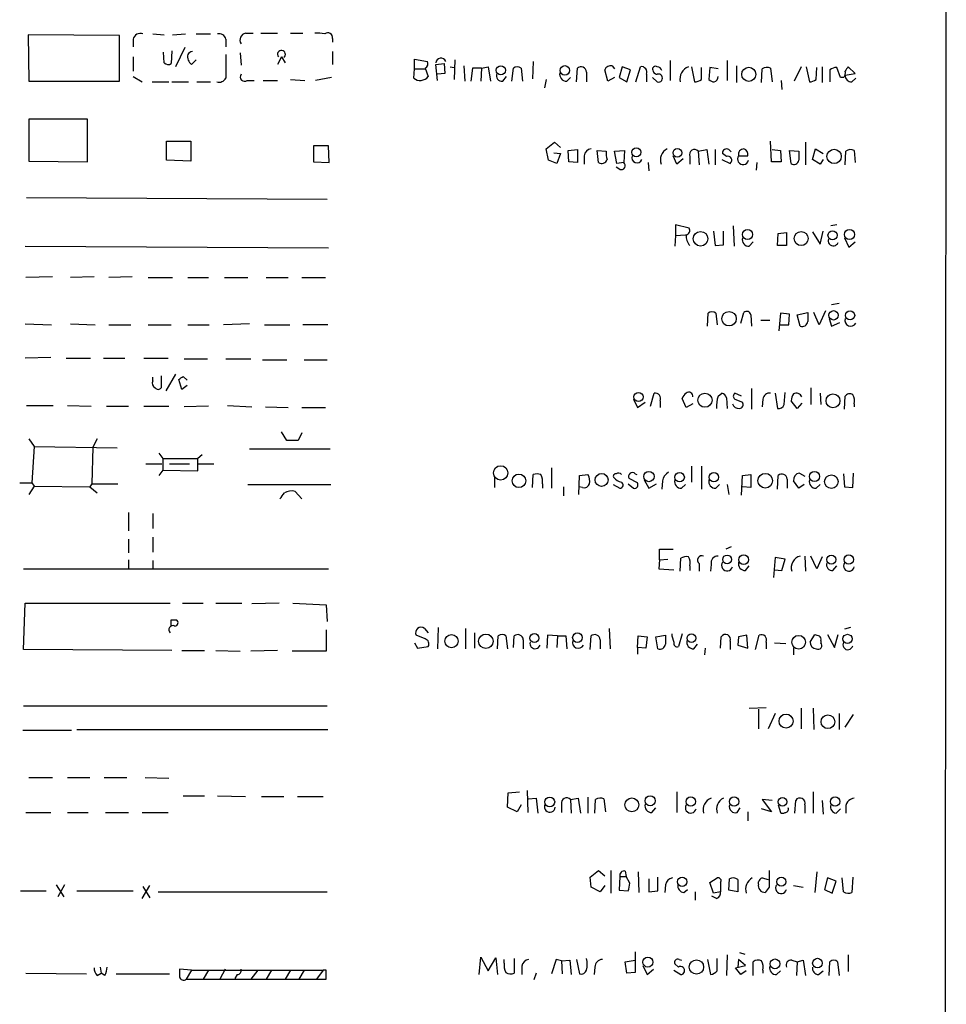
# Model space of a CAD drawing. Extents: x 7 to 1057, y 15 to 895.
# Drawn here: x 954 to 1057, y 662 to 771 of the extents above; entities that cross this region are included whole.
import ezdxf

# ---------------------------------------------------------------- set-up
doc = ezdxf.new("R2010")
doc.units = 0
doc.header["$MEASUREMENT"] = 0
doc.layers.add('MAIN', color=5, linetype='CONTINUOUS')

msp = doc.modelspace()

# ---------------------------------------------------------------- linework, layer by layer
at = {"layer": 'MAIN'}
for p, q in [((1056.7247, 872.0667), (1056.3013, 71.882)), ((964.692, 769.5353), (954.532, 769.62)), ((954.532, 769.62), (954.6167, 764.4553)), ((964.692, 764.4553), (964.692, 769.5353)), ((966.216, 769.112), (966.216, 768.2653)), ((968.4173, 769.7047), (969.6873, 769.62)), ((970.6187, 769.62), (972.058, 769.7047)), ((973.2433, 769.7047), (974.852, 769.7047)), ((976.5453, 769.112), (976.5453, 768.2653)), ((978.7467, 769.7893), (979.5933, 769.7893)), ((980.44, 769.7893), (982.3027, 769.7893)), ((983.742, 769.7893), (985.0967, 769.7893)), ((988.3987, 769.1967), (988.3987, 768.7733)), ((971.9733, 768.1807), (970.9573, 766.064)), ((966.216, 767.1647), (966.216, 765.556)), ((969.6873, 766.4873), (969.6027, 767.6727)), ((970.534, 767.842), (970.4493, 766.4027)), ((973.2433, 766.826), (972.7353, 766.318)), ((978.154, 767.588), (978.2387, 766.2333)), ((982.726, 767.1647), (982.3027, 766.318)), ((982.726, 767.1647), (983.1493, 766.4873)), ((988.3987, 767.7573), (988.3987, 766.318)), ((997.5427, 765.81), (997.5427, 766.9107)), ((997.5427, 766.9107), (998.982, 766.6567)), ((1002.03, 766.826), (1001.9453, 764.6247)), ((997.458, 764.794), (997.5427, 765.81)), ((997.5427, 765.81), (998.728, 765.81)), ((998.728, 765.8947), (999.0667, 764.9633)), ((999.9133, 766.318), (1000.8447, 766.4027)), ((1000.0827, 764.54), (999.9133, 766.318)), ((1000.8447, 766.4027), (1000.9293, 765.302)), ((1001.522, 766.064), (1001.9453, 765.9793)), ((1003.046, 766.1487), (1003.1307, 764.4553)), ((1003.9773, 765.8947), (1003.808, 764.4553)), ((1004.9933, 765.8947), (1003.9773, 765.8947)), ((1004.9933, 765.8947), (1004.9087, 764.4553)), ((1004.9933, 765.8947), (1005.7553, 766.064)), ((1005.7553, 766.064), (1006.0093, 764.4553)), ((1008.38, 764.4553), (1008.5493, 765.8947)), ((1009.396, 765.8947), (1009.5653, 764.4553)), ((1010.7507, 766.6567), (1010.666, 764.7093)), ((1015.5767, 764.3707), (1015.6613, 765.8947)), ((1019.048, 764.4553), (1018.7093, 765.7253)), ((1019.556, 766.1487), (1019.81, 765.81)), ((1020.6567, 766.064), (1020.318, 764.8787)), ((1021.588, 765.7253), (1020.6567, 766.064)), ((1021.1647, 764.3707), (1021.588, 765.7253)), ((1022.1807, 764.3707), (1022.6887, 766.064)), ((1025.9907, 766.7413), (1025.9907, 764.54)), ((1028.3613, 766.064), (1028.7, 764.3707)), ((1029.462, 764.6247), (1029.462, 765.9793)), ((1030.3933, 765.9793), (1030.3087, 764.6247)), ((1031.3247, 765.81), (1030.3933, 765.9793)), ((1032.3407, 766.7413), (1032.3407, 764.54)), ((1033.3567, 766.1487), (1033.3567, 764.286)), ((1036.1507, 764.286), (1036.2353, 765.81)), ((1037.1667, 765.8947), (1037.336, 764.3707)), ((1040.5533, 766.064), (1039.7913, 764.4553)), ((1041.146, 766.064), (1041.4847, 764.3707)), ((1042.2467, 764.6247), (1042.3313, 765.9793)), ((1042.924, 766.064), (1042.924, 764.286)), ((1043.7707, 765.7253), (1043.7707, 764.3707)), ((1044.956, 764.8787), (1044.5327, 765.9793)), ((1046.5647, 765.302), (1045.8027, 766.064)), ((966.216, 764.9633), (967.232, 764.3707)), ((983.742, 764.6247), (985.3507, 764.54)), ((988.314, 764.8787), (986.536, 764.54)), ((1000.9293, 765.302), (1000.0827, 765.2173)), ((1007.364, 764.4553), (1007.7873, 764.9633)), ((1012.19, 764.6247), (1012.0207, 763.6933)), ((1014.476, 764.4553), (1014.8993, 764.8787)), ((1016.6773, 765.4713), (1016.6773, 764.3707)), ((1019.81, 764.8787), (1019.048, 764.4553)), ((1020.318, 764.8787), (1021.1647, 764.3707)), ((1023.366, 765.2173), (1023.366, 764.3707)), ((1024.0433, 764.8787), (1024.5513, 764.3707)), ((1045.2947, 764.8787), (1044.956, 764.8787)), ((1045.464, 765.1327), (1046.5647, 765.302)), ((1046.226, 764.3707), (1046.6493, 764.794)), ((954.6167, 764.4553), (964.692, 764.4553)), ((968.3327, 764.3707), (970.1953, 764.3707)), ((970.534, 764.3707), (972.3967, 764.3707)), ((973.328, 764.3707), (974.852, 764.3707)), ((978.916, 764.54), (979.678, 764.54)), ((980.694, 764.54), (982.3027, 764.54)), ((1038.352, 764.54), (1038.4367, 763.524)), ((961.136, 760.222), (954.6167, 760.222)), ((954.6167, 760.222), (954.6167, 755.5653)), ((961.136, 755.4807), (961.136, 760.222)), ((969.9413, 755.65), (969.9413, 757.7667)), ((969.9413, 757.7667), (972.6507, 757.7667)), ((972.6507, 757.7667), (972.6507, 755.5653)), ((987.9753, 757.2587), (986.282, 757.2587)), ((986.282, 757.2587), (986.282, 755.4807)), ((988.06, 755.396), (987.9753, 757.2587)), ((1012.19, 756.92), (1013.1213, 757.682)), ((1012.444, 755.65), (1012.19, 756.92)), ((1013.1213, 757.682), (1013.7987, 757.0893)), ((1037.2513, 755.4807), (1037.1667, 757.7667)), ((1041.0613, 757.682), (1041.0613, 755.142)), ((1041.8233, 755.7347), (1042.162, 756.92)), ((1042.162, 756.92), (1043.0087, 756.412)), ((1013.0367, 756.4967), (1013.7987, 756.412)), ((1013.7987, 756.412), (1013.3753, 755.3113)), ((1014.6453, 756.7507), (1015.6613, 756.8353)), ((1014.73, 755.4807), (1014.6453, 756.7507)), ((1015.6613, 756.8353), (1015.6613, 755.396)), ((1016.4233, 756.158), (1016.4233, 755.2267)), ((1018.032, 755.396), (1017.8627, 756.7507)), ((1017.8627, 756.7507), (1018.8787, 756.666)), ((1019.81, 756.666), (1020.9107, 756.7507)), ((1020.064, 755.3113), (1019.81, 756.666)), ((1020.9107, 756.7507), (1020.826, 755.396)), ((1026.7527, 755.2267), (1026.3293, 756.158)), ((1027.43, 755.8193), (1026.7527, 755.2267)), ((1028.192, 756.0733), (1028.192, 755.2267)), ((1029.1233, 756.666), (1030.0547, 756.8353)), ((1029.1233, 756.666), (1029.208, 755.142)), ((1030.0547, 756.8353), (1030.3087, 755.2267)), ((1030.986, 756.8353), (1030.986, 755.142)), ((1032.256, 756.0733), (1031.8327, 756.412)), ((1032.51, 756.8353), (1032.764, 756.5813)), ((1033.6107, 756.158), (1034.6267, 756.158)), ((1037.336, 756.8353), (1038.2673, 756.7507)), ((1038.2673, 756.7507), (1038.352, 755.4807)), ((1039.4527, 755.3113), (1039.2833, 756.7507)), ((1039.2833, 756.7507), (1040.2993, 756.666)), ((1045.464, 755.142), (1045.5487, 756.666)), ((1046.48, 756.7507), (1046.5647, 755.396)), ((954.6167, 755.5653), (961.136, 755.4807)), ((972.6507, 755.5653), (969.9413, 755.65)), ((986.282, 755.4807), (988.06, 755.396)), ((1013.3753, 755.3113), (1012.444, 755.65)), ((1015.6613, 755.396), (1014.73, 755.4807)), ((1020.4027, 754.634), (1019.9793, 754.888)), ((1020.826, 755.396), (1020.064, 755.3113)), ((1023.5353, 755.396), (1023.62, 754.4647)), ((1031.748, 755.7347), (1032.6793, 755.3113)), ((1035.6427, 755.396), (1035.558, 754.5493)), ((1038.352, 755.4807), (1037.2513, 755.4807)), ((1042.67, 755.2267), (1041.8233, 755.7347)), ((1043.0087, 755.7347), (1042.67, 755.2267)), ((954.3627, 751.5013), (987.806, 751.332)), ((1028.1073, 748.1147), (1026.5833, 748.4533)), ((1026.5833, 748.4533), (1026.5833, 747.268)), ((1033.018, 748.3687), (1033.1027, 746.0827)), ((1044.5327, 748.4533), (1043.8553, 748.3687)), ((1026.5833, 747.268), (1026.4987, 746.0827)), ((1026.5833, 747.268), (1027.684, 747.3527)), ((1030.8167, 747.776), (1030.986, 746.1673)), ((1031.9173, 746.252), (1031.9173, 747.776)), ((1037.9287, 746.1673), (1038.0133, 747.522)), ((1038.0133, 747.522), (1038.9447, 747.6067)), ((1038.9447, 747.6067), (1038.9447, 746.1673)), ((1041.8233, 747.6913), (1042.67, 746.3367)), ((1042.67, 746.3367), (1043.0087, 747.776)), ((954.1933, 746.0827), (987.9753, 745.9133)), ((1030.986, 746.1673), (1031.9173, 746.252)), ((1034.796, 746.0827), (1035.2193, 746.5907)), ((1038.9447, 746.1673), (1037.9287, 746.1673)), ((1045.3793, 747.014), (1045.8873, 745.998)), ((1045.8873, 745.998), (1046.5647, 746.5907)), ((957.2413, 742.696), (954.278, 742.6113)), ((961.898, 742.696), (959.2733, 742.6113)), ((966.1313, 742.696), (963.5067, 742.6113)), ((967.9093, 742.6113), (970.6187, 742.6113)), ((972.312, 742.6113), (974.598, 742.6113)), ((976.376, 742.6113), (979.0007, 742.6113)), ((981.0327, 742.6113), (983.488, 742.6113)), ((985.012, 742.6113), (987.6367, 742.6113)), ((1044.7867, 739.7327), (1043.94, 739.5633)), ((1030.1393, 737.1927), (1030.224, 738.632)), ((1031.0707, 738.632), (1031.24, 737.362)), ((1033.8647, 737.5313), (1034.2033, 738.7167)), ((1034.9653, 738.4627), (1035.05, 737.1927)), ((1038.2673, 738.632), (1038.098, 736.6847)), ((1039.2833, 738.5473), (1038.2673, 738.632)), ((1039.1987, 737.362), (1039.2833, 738.5473)), ((1040.13, 738.4627), (1041.3153, 738.7167)), ((1040.4687, 737.1927), (1040.13, 738.4627)), ((1042.5853, 737.362), (1041.9927, 738.7167)), ((1043.2627, 738.886), (1042.5853, 737.362)), ((954.1933, 737.4467), (957.1567, 737.362)), ((959.2733, 737.4467), (961.9827, 737.362)), ((963.5067, 737.362), (965.962, 737.362)), ((967.9093, 737.362), (970.4493, 737.362)), ((972.312, 737.362), (974.6827, 737.362)), ((979.17, 737.4467), (976.2913, 737.362)), ((980.8633, 737.362), (983.6573, 737.362)), ((987.8907, 737.362), (985.0967, 737.362)), ((1036.066, 737.87), (1037.082, 737.87)), ((1038.1827, 737.362), (1039.1987, 737.362)), ((1043.686, 738.0393), (1043.94, 737.1927)), ((1043.94, 737.1927), (1044.8713, 737.616)), ((957.072, 733.7213), (954.1933, 733.6367)), ((958.7653, 733.6367), (961.4747, 733.6367)), ((962.914, 733.6367), (965.2847, 733.6367)), ((967.4013, 733.6367), (970.1107, 733.6367)), ((971.8887, 733.552), (974.5133, 733.552)), ((976.5453, 733.552), (979.3393, 733.552)), ((980.6093, 733.4673), (983.3187, 733.4673)), ((985.266, 733.4673), (987.806, 733.4673)), ((970.9573, 731.8587), (969.8567, 729.996)), ((968.4173, 731.0967), (968.4173, 731.52)), ((969.3487, 731.6893), (969.3487, 730.3347)), ((971.6347, 730.1653), (971.296, 731.266)), ((971.804, 731.6047), (972.2273, 731.1813)), ((972.2273, 730.5887), (971.6347, 730.1653)), ((1023.7893, 728.3027), (1024.2127, 729.742)), ((1031.3247, 729.4033), (1031.748, 729.742)), ((1033.9493, 729.4033), (1033.1873, 729.742)), ((1035.05, 730.25), (1035.05, 727.964)), ((1037.6747, 729.742), (1037.9287, 728.0487)), ((1038.6907, 728.472), (1038.7753, 729.8267)), ((1041.654, 730.3347), (1041.654, 728.472)), ((1042.67, 729.742), (1042.7547, 728.472)), ((1021.9267, 729.0647), (1022.35, 728.1333)), ((1022.35, 728.1333), (1023.1967, 728.726)), ((1024.89, 728.8953), (1024.89, 728.1333)), ((1027.7687, 728.1333), (1027.3453, 729.1493)), ((1028.5307, 728.5567), (1027.7687, 728.1333)), ((1032.256, 729.234), (1032.3407, 728.0487)), ((1033.1873, 729.0647), (1034.034, 728.726)), ((1036.32, 729.0647), (1036.2353, 728.218)), ((1040.13, 728.0487), (1039.4527, 728.8953)), ((1040.638, 728.6413), (1040.13, 728.0487)), ((1045.3793, 727.964), (1045.464, 729.4033)), ((1046.48, 728.5567), (1046.48, 728.218)), ((954.3627, 728.3873), (957.326, 728.3873)), ((958.9347, 728.3873), (961.5593, 728.3027)), ((963.2527, 728.3027), (965.708, 728.3027)), ((967.4013, 728.3027), (970.1953, 728.3027)), ((974.598, 728.3027), (971.8887, 728.218)), ((976.7147, 728.3873), (979.424, 728.218)), ((980.948, 728.218), (983.488, 728.1333)), ((985.012, 728.1333), (987.6367, 728.1333)), ((983.3187, 724.4927), (982.726, 725.424)), ((985.012, 725.3393), (984.5887, 724.4927)), ((954.6167, 724.662), (955.2093, 723.8153)), ((962.2367, 724.662), (961.7287, 723.7307)), ((984.5887, 724.4927), (983.3187, 724.4927)), ((955.2093, 723.8153), (954.9553, 719.7513)), ((955.2093, 723.8153), (964.438, 723.646)), ((961.7287, 723.7307), (961.644, 719.6667)), ((969.0947, 723.0533), (969.518, 722.4607)), ((979.17, 723.5613), (988.1447, 723.5613)), ((967.6553, 721.868), (969.4333, 721.868)), ((969.518, 722.4607), (973.4127, 722.4607)), ((969.518, 722.4607), (969.518, 721.1907)), ((970.28, 721.868), (972.4813, 721.868)), ((973.9207, 722.884), (973.4127, 722.4607)), ((973.4127, 721.106), (973.4127, 722.4607)), ((973.4127, 721.868), (975.1907, 721.868)), ((969.518, 721.1907), (969.0947, 720.598)), ((969.518, 721.1907), (973.4127, 721.106)), ((1012.7827, 721.4447), (1012.7827, 719.1587)), ((1022.096, 720.7673), (1022.2653, 720.6827)), ((1028.3613, 721.614), (1028.3613, 719.836)), ((1029.462, 721.614), (1029.462, 719.074)), ((1040.384, 720.852), (1040.9767, 720.5133)), ((1045.2947, 720.7673), (1045.3793, 719.328)), ((1046.3107, 719.2433), (1046.3953, 720.852)), ((953.6007, 719.7513), (954.9553, 719.7513)), ((954.9553, 719.7513), (955.2093, 719.4127)), ((961.644, 719.6667), (961.39, 719.328)), ((961.644, 719.6667), (964.5227, 719.6667)), ((1006.4327, 720.344), (1006.4327, 719.2433)), ((1010.666, 719.2433), (1010.7507, 720.6827)), ((1011.7667, 719.6667), (1011.7667, 719.1587)), ((1015.8307, 718.4813), (1015.9153, 720.598)), ((1015.9153, 720.598), (1016.8467, 720.6827)), ((1021.334, 719.6667), (1021.9267, 719.1587)), ((1022.35, 719.7513), (1021.4187, 720.2593)), ((1023.112, 720.09), (1023.62, 719.1587)), ((1023.62, 719.1587), (1024.4667, 719.6667)), ((1025.144, 720.0053), (1025.0593, 719.074)), ((1033.9493, 718.3967), (1034.034, 720.598)), ((1034.034, 720.598), (1034.9653, 720.6827)), ((1034.9653, 720.6827), (1034.9653, 719.2433)), ((1037.9287, 719.074), (1038.0133, 720.598)), ((1039.0293, 720.1747), (1039.0293, 719.1587)), ((1040.2993, 719.1587), (1039.7067, 720.0053)), ((955.2093, 719.4127), (954.6167, 718.4813)), ((955.2093, 719.4127), (961.39, 719.328)), ((961.39, 719.328), (962.2367, 718.6507)), ((979.0007, 719.582), (988.2293, 719.582)), ((984.25, 718.82), (985.012, 717.9733)), ((1014.1373, 719.328), (1014.1373, 718.312)), ((1016.254, 719.2433), (1015.8307, 719.328)), ((1019.6407, 719.582), (1020.4027, 719.1587)), ((1027.2607, 719.1587), (1027.684, 719.582)), ((1031.0707, 719.1587), (1031.494, 719.582)), ((1032.3407, 719.582), (1032.51, 718.4813)), ((1034.9653, 719.2433), (1034.034, 719.328)), ((1040.892, 719.582), (1040.2993, 719.1587)), ((1042.2467, 719.1587), (1042.67, 719.582)), ((1045.3793, 719.328), (1046.3107, 719.2433)), ((965.708, 716.4493), (965.708, 714.4173)), ((968.4173, 716.3647), (968.4173, 714.6713)), ((965.708, 713.486), (965.708, 711.962)), ((968.4173, 713.74), (968.4173, 712.0467)), ((1024.8053, 711.2), (1024.8053, 712.3853)), ((1024.8053, 712.3853), (1026.3293, 712.3853)), ((1032.764, 712.6393), (1032.1713, 712.3853)), ((965.708, 711.2), (965.708, 710.184)), ((968.4173, 711.1153), (968.4173, 710.184)), ((1024.8053, 711.2), (1024.7207, 710.184)), ((1024.8053, 711.2), (1025.7367, 711.2847)), ((1027.0913, 709.93), (1027.176, 711.3693)), ((1037.6747, 711.454), (1037.5053, 709.2527)), ((1038.7753, 711.2847), (1037.6747, 711.454)), ((1038.4367, 710.0147), (1038.7753, 711.2847)), ((1040.9767, 711.6233), (1041.0613, 709.93)), ((1042.3313, 710.184), (1041.654, 711.6233)), ((1042.924, 711.5387), (1042.3313, 710.184)), ((954.024, 710.184), (987.9753, 710.184)), ((1024.7207, 710.184), (1026.414, 710.0993)), ((1028.192, 710.5227), (1028.192, 710.0147)), ((1029.208, 710.7767), (1029.208, 709.93)), ((1030.5627, 710.692), (1030.478, 709.93)), ((1034.3727, 710.0147), (1034.796, 710.5227)), ((1037.59, 710.0993), (1038.4367, 710.0147)), ((1044.1093, 710.0147), (1044.5327, 710.5227)), ((954.024, 701.2093), (954.1933, 706.374)), ((954.1933, 706.374), (970.3647, 706.374)), ((971.7193, 706.374), (974.0053, 706.374)), ((975.4447, 706.374), (978.3233, 706.374)), ((982.472, 706.374), (979.424, 706.2893)), ((983.996, 706.374), (987.7213, 706.2047)), ((987.7213, 706.2047), (987.806, 704.342)), ((970.4493, 704.5113), (971.042, 704.5113)), ((987.7213, 703.4107), (987.7213, 701.04)), ((998.6433, 703.58), (999.0667, 703.072)), ((1000.1673, 703.6647), (1000.0827, 701.294)), ((1003.2153, 703.58), (1003.2153, 701.294)), ((1019.2173, 703.58), (1019.302, 701.294)), ((1046.0567, 703.6647), (1045.3793, 703.4953)), ((998.728, 702.3947), (997.712, 702.818)), ((1004.2313, 703.072), (1004.2313, 701.3787)), ((1006.7713, 701.294), (1006.856, 702.7333)), ((1007.7027, 702.7333), (1007.872, 701.294)), ((1008.5493, 701.4633), (1008.634, 702.7333)), ((1009.65, 702.31), (1009.65, 701.294)), ((1012.3593, 702.818), (1012.2747, 701.3787)), ((1013.46, 702.7333), (1012.3593, 702.818)), ((1013.46, 702.7333), (1013.3753, 701.4633)), ((1013.46, 702.7333), (1014.3913, 702.7333)), ((1014.3913, 702.7333), (1014.476, 701.294)), ((1017.1007, 701.2093), (1017.1853, 702.7333)), ((1018.2013, 702.31), (1018.2013, 701.294)), ((1022.35, 701.4633), (1022.4347, 702.7333)), ((1022.4347, 702.7333), (1023.4507, 702.6487)), ((1023.4507, 702.6487), (1023.2813, 701.3787)), ((1024.382, 702.6487), (1025.4827, 702.818)), ((1024.636, 701.294), (1024.382, 702.6487)), ((1027.3453, 702.9873), (1026.922, 701.548)), ((1031.5787, 701.3787), (1031.6633, 702.6487)), ((1032.6793, 702.1407), (1032.6793, 701.2093)), ((1033.6107, 702.6487), (1033.526, 701.7173)), ((1034.542, 702.818), (1033.6107, 702.6487)), ((1034.6267, 701.3787), (1034.542, 702.818)), ((1035.4733, 701.2093), (1035.8967, 702.818)), ((1041.5693, 702.056), (1042.0773, 702.9027)), ((1042.7547, 702.2253), (1042.7547, 701.9713)), ((1043.5167, 702.9027), (1044.2787, 701.4633)), ((1044.2787, 701.4633), (1044.702, 702.9027)), ((970.534, 701.1247), (954.024, 701.2093)), ((971.6347, 701.1247), (974.1747, 701.1247)), ((975.4447, 701.1247), (978.154, 701.04)), ((982.3027, 701.1247), (979.3393, 701.04)), ((987.7213, 701.04), (983.9113, 701.04)), ((997.5427, 701.9713), (997.8813, 701.3787)), ((997.8813, 701.3787), (999.0667, 701.548)), ((1022.35, 701.4633), (1022.35, 700.7013)), ((1023.2813, 701.3787), (1022.35, 701.4633)), ((1028.6153, 701.294), (1029.0387, 701.802)), ((1029.8853, 701.3787), (1029.8007, 700.6167)), ((1033.526, 701.7173), (1034.6267, 701.3787)), ((1036.6587, 702.056), (1036.6587, 701.294)), ((1037.59, 701.9713), (1038.86, 701.8867)), ((1039.7067, 701.4633), (1039.7067, 700.6167)), ((954.024, 694.944), (987.806, 694.944)), ((1034.796, 694.69), (1036.6587, 694.7747)), ((1035.812, 694.6053), (1035.812, 692.404)), ((1040.5533, 694.69), (1040.5533, 692.404)), ((1041.908, 694.69), (1041.9927, 692.3193)), ((1037.6747, 694.0973), (1036.9127, 692.404)), ((1044.7867, 694.0973), (1044.7867, 692.3193)), ((1045.464, 692.5733), (1046.3953, 694.0127)), ((959.9507, 692.3193), (987.8907, 692.3193)), ((953.9393, 692.2347), (959.358, 692.2347)), ((954.6167, 686.9853), (957.2413, 686.9853)), ((958.9347, 686.9853), (961.39, 686.9853)), ((962.9987, 686.9853), (965.5387, 686.9853)), ((967.5707, 686.9853), (970.1953, 686.9007)), ((971.804, 684.9533), (974.1747, 684.9533)), ((975.614, 684.9533), (978.7467, 684.8687)), ((980.5247, 684.8687), (982.98, 684.8687)), ((984.504, 684.8687), (987.3827, 684.8687)), ((1007.872, 683.6833), (1007.9567, 685.292)), ((1007.9567, 685.292), (1009.2267, 685.3767)), ((1010.0733, 685.546), (1010.158, 683.0907)), ((1010.2427, 684.6147), (1011.0893, 684.6993)), ((1011.0893, 684.6993), (1011.2587, 683.006)), ((1014.8993, 684.53), (1015.746, 684.6993)), ((1015.746, 684.6993), (1016, 683.006)), ((1016.8467, 684.784), (1016.8467, 683.006)), ((1018.6247, 684.6147), (1018.794, 683.1753)), ((1026.7527, 685.3767), (1026.7527, 683.0907)), ((1041.908, 685.3767), (1041.908, 683.006)), ((1008.9727, 683.1753), (1007.872, 683.6833)), ((1009.396, 683.9373), (1008.9727, 683.1753)), ((1013.8833, 684.022), (1013.8833, 683.0907)), ((1014.8993, 684.53), (1014.984, 683.006)), ((1017.6087, 683.006), (1017.6933, 684.53)), ((1023.9587, 683.0907), (1024.382, 683.5987)), ((1033.4413, 683.0907), (1033.78, 683.5987)), ((1037.2513, 683.1753), (1036.1507, 683.514)), ((1037.336, 684.4453), (1036.2353, 684.53)), ((1036.2353, 684.53), (1037.2513, 683.1753)), ((1038.0133, 683.9373), (1038.2673, 683.0907)), ((1039.876, 683.006), (1039.9607, 684.4453)), ((1040.9767, 683.9373), (1040.9767, 683.006)), ((1042.924, 684.4453), (1043.0087, 682.9213)), ((1044.448, 683.006), (1044.956, 683.514)), ((954.278, 683.0907), (957.072, 683.0907)), ((958.9347, 683.0907), (961.2207, 683.0907)), ((963.168, 683.0907), (965.708, 683.0907)), ((967.232, 683.0907), (970.1107, 683.0907)), ((1034.6267, 683.1753), (1034.6267, 682.1593)), ((1045.5487, 683.4293), (1045.5487, 683.006)), ((1017.1007, 675.894), (1018.032, 676.656)), ((1017.1853, 674.7933), (1017.1007, 675.894)), ((1018.032, 676.656), (1018.7093, 676.0633)), ((1019.3867, 676.656), (1019.3867, 674.116)), ((1020.4027, 675.9787), (1020.318, 674.4547)), ((1020.4027, 675.9787), (1021.08, 675.9787)), ((1020.9953, 676.5713), (1021.08, 675.9787)), ((1021.5033, 675.2167), (1021.08, 675.9787)), ((1022.4347, 676.4867), (1022.5193, 674.2007)), ((1024.636, 674.37), (1024.636, 675.894)), ((1042.3313, 676.4867), (1042.0773, 674.2007)), ((1046.3107, 675.894), (1046.226, 674.2007)), ((957.6647, 675.0473), (958.5113, 673.6927)), ((958.596, 675.0473), (957.834, 673.6927)), ((967.232, 673.5233), (968.0787, 674.9627)), ((967.3167, 674.878), (968.0787, 673.608)), ((1018.2013, 674.2853), (1017.1853, 674.7933)), ((1018.7093, 674.9627), (1018.2013, 674.2853)), ((1023.62, 675.7247), (1023.62, 674.2853)), ((1025.4827, 675.0473), (1025.398, 674.2007)), ((1030.3933, 675.3013), (1031.24, 675.8093)), ((1030.8167, 674.116), (1030.3933, 675.3013)), ((1031.5787, 675.3013), (1031.5787, 674.2853)), ((1032.51, 674.4547), (1032.5947, 675.7247)), ((1033.526, 675.64), (1033.526, 674.2853)), ((1035.812, 675.132), (1035.812, 675.386)), ((1036.2353, 675.8093), (1036.9127, 675.64)), ((1036.9973, 674.7933), (1036.574, 674.2007)), ((1039.7067, 674.9627), (1040.8073, 674.7933)), ((1043.5167, 675.8093), (1043.178, 674.5393)), ((1044.448, 675.4707), (1043.5167, 675.8093)), ((1044.0247, 674.116), (1044.448, 675.4707)), ((1045.2947, 674.2853), (1045.1253, 675.8093)), ((953.6853, 674.37), (956.564, 674.37)), ((959.9507, 674.37), (966.216, 674.37)), ((969.01, 674.2853), (987.806, 674.2853)), ((1020.318, 674.4547), (1021.334, 674.37)), ((1023.62, 674.2853), (1024.636, 674.37)), ((1027.5147, 674.2007), (1027.938, 674.5393)), ((1028.7847, 674.2853), (1028.7847, 673.354)), ((1031.1553, 673.5233), (1030.6473, 673.7773)), ((1031.5787, 674.2853), (1030.8167, 674.116)), ((1033.526, 674.2853), (1032.51, 674.4547)), ((1043.178, 674.5393), (1044.0247, 674.116)), ((1022.096, 667.5967), (1022.096, 665.3107)), ((1032.3407, 667.258), (1032.256, 664.972)), ((1033.6953, 667.512), (1034.288, 667.3427)), ((1045.8027, 667.258), (1045.8027, 665.3953)), ((1004.7393, 665.0567), (1004.9087, 667.004)), ((1004.9087, 667.004), (1005.7553, 665.48)), ((1005.7553, 665.48), (1006.602, 666.9193)), ((1006.602, 666.9193), (1006.7713, 665.0567)), ((1007.5333, 666.3267), (1007.5333, 666.75)), ((1008.634, 666.8347), (1008.634, 665.226)), ((1009.4807, 665.988), (1009.4807, 665.0567)), ((1013.2907, 666.75), (1012.7827, 665.1413)), ((1013.8833, 666.5807), (1013.2907, 666.75)), ((1013.8833, 666.5807), (1014.8147, 666.6653)), ((1013.8833, 666.5807), (1013.968, 665.1413)), ((1014.8147, 666.6653), (1014.984, 665.0567)), ((1015.5767, 666.75), (1015.9153, 665.1413)), ((1020.9953, 666.496), (1022.096, 666.6653)), ((1021.1647, 665.226), (1020.9953, 666.496)), ((1022.9427, 666.0727), (1023.4507, 665.0567)), ((1026.922, 665.9033), (1026.4987, 666.242)), ((1027.0067, 666.75), (1027.2607, 666.6653)), ((1030.1393, 666.75), (1030.478, 665.0567)), ((1031.24, 665.48), (1031.24, 666.8347)), ((1033.272, 665.8187), (1034.3727, 666.0727)), ((1033.6107, 666.75), (1033.526, 665.9033)), ((1034.3727, 666.0727), (1033.6107, 666.75)), ((1035.2193, 664.972), (1035.2193, 666.496)), ((1039.5373, 666.6653), (1040.13, 666.496)), ((1040.13, 666.496), (1040.0453, 664.972)), ((1040.13, 666.496), (1040.8073, 666.6653)), ((1040.8073, 666.6653), (1041.0613, 664.972)), ((1043.686, 664.972), (1043.7707, 666.496)), ((1044.6173, 666.496), (1044.7867, 664.972)), ((954.278, 665.226), (961.0513, 665.1413)), ((962.2367, 664.972), (962.66, 665.226)), ((962.5753, 665.9033), (962.66, 665.226)), ((963.0833, 664.972), (962.66, 665.226)), ((964.3533, 665.1413), (970.28, 665.1413)), ((972.7353, 665.5647), (971.3807, 665.6493)), ((972.7353, 665.5647), (972.1427, 664.5487)), ((972.7353, 665.5647), (987.3827, 665.5647)), ((974.598, 665.5647), (974.0053, 664.5487)), ((976.4607, 665.6493), (975.868, 664.5487)), ((977.8153, 665.0567), (977.5613, 664.6333)), ((980.1013, 665.5647), (979.3393, 664.5487)), ((981.6253, 665.5647), (981.0327, 664.5487)), ((983.742, 665.5647), (983.1493, 664.5487)), ((985.266, 665.5647), (984.6733, 664.5487)), ((987.3827, 665.5647), (986.6207, 664.5487)), ((987.7213, 665.5647), (987.3827, 665.5647)), ((1011.0893, 665.226), (1010.8353, 664.464)), ((1017.6087, 665.9033), (1017.524, 665.0567)), ((1022.096, 665.3107), (1021.1647, 665.226)), ((1023.4507, 665.0567), (1024.128, 665.6493)), ((1026.414, 665.5647), (1027.176, 665.0567)), ((1033.8647, 665.0567), (1033.272, 665.8187)), ((1034.4573, 665.48), (1033.8647, 665.0567)), ((1036.32, 665.5647), (1036.32, 665.226)), ((1037.844, 665.0567), (1038.2673, 665.48)), ((1042.5007, 665.0567), (1043.0087, 665.48)), ((972.1427, 664.5487), (987.7213, 664.5487))]:
    msp.add_line(p, q, dxfattribs=at)
for centre, radius in [((1007.1475, 765.6677), 0.5054), ((1014.2727, 765.645), 0.5338), ((1034.7406, 765.2121), 0.7858), ((1022.2187, 756.536), 0.5073), ((1026.7916, 756.4693), 0.482), ((1044.2386, 756.0776), 0.7948), ((1029.3684, 746.9153), 0.8134), ((1034.6102, 747.3951), 0.5612), ((1040.5671, 746.9402), 0.7784), ((1044.0627, 747.3074), 0.5073), ((1045.9555, 747.3951), 0.5612), ((1032.5481, 738.0262), 0.8), ((1044.1763, 738.4027), 0.5209), ((1046.0143, 738.3992), 0.5126), ((1022.4697, 729.3233), 0.5121), ((1029.8641, 728.9633), 0.7853), ((1044.1135, 728.8868), 0.7656), ((1007.126, 720.8743), 0.7974), ((1018.3637, 720.0858), 0.7234), ((1023.6318, 720.4631), 0.5717), ((1027.0455, 720.3926), 0.5264), ((1030.8555, 720.3926), 0.5264), ((1036.5739, 720.0054), 0.8142), ((1042.0608, 720.4711), 0.5612), ((1009.1668, 719.9923), 0.7571), ((1043.9306, 719.8994), 0.7573), ((1032.3343, 711.2428), 0.4965), ((1034.182, 711.2131), 0.544), ((1043.9352, 711.2222), 0.4988), ((1045.8696, 711.2247), 0.5209), ((1001.654, 702.1531), 0.7381), ((1005.4802, 702.1357), 0.8045), ((1010.8877, 702.4934), 0.5019), ((1015.6732, 702.5435), 0.5348), ((1028.3517, 702.4961), 0.4796), ((1040.2932, 702.0298), 0.763), ((1045.7311, 702.4069), 0.5076), ((1038.8874, 693.2629), 0.7784), ((1043.5461, 693.1867), 0.7672), ((1012.5955, 684.2701), 0.544), ((1021.7246, 683.9411), 0.7671), ((1023.7728, 684.4031), 0.5612), ((1028.2854, 684.305), 0.519), ((1033.1114, 684.305), 0.519), ((1038.4834, 684.2694), 0.4802), ((1044.3456, 684.3007), 0.5209), ((1027.327, 675.3906), 0.5202), ((1038.359, 675.3931), 0.5028), ((1023.5188, 666.4537), 0.5612), ((1028.9183, 665.9042), 0.7978), ((1037.6533, 666.2551), 0.544), ((1042.3851, 666.3353), 0.5369)]:
    msp.add_circle(centre, radius, dxfattribs=at)
for centre, radius, start, end in [((967.0153, 768.9461), 0.8163, 68.331539, 168.274369), ((975.8145, 768.9917), 0.7407, 9.347861, 105.706311), ((978.8877, 769.0273), 0.7748, 100.483399, 213.113766), ((986.7055, 765.8937), 3.9039, 77.476764, 93.733435), ((987.8907, 769.3095), 0.5205, 347.480746, 130.597713), ((982.7293, 767.4419), 0.4403, 304.711616, 219.025677), ((973.3489, 767.1857), 1.0627, 167.335527, 234.733698), ((972.9043, 767.0804), 0.6821, 97.09897, 150.266579), ((1632.6948, 766.1063), 656.1508, 179.8853998, 180.1145915), ((1000.4852, 766.432), 0.5746, 23.021821, 174.476942), ((970.1227, 766.935), 0.6245, 225.797976, 301.531771), ((998.4739, 766.4027), 0.5681, 296.574073, 26.56054), ((1008.9726, 765.45), 0.614, 46.405547, 133.587694), ((1016.0647, 765.4319), 0.6139, 3.679969, 131.077061), ((1019.3655, 765.4714), 0.7036, 74.290627, 158.847314), ((1022.7854, 765.4471), 0.6244, 338.406467, 98.908706), ((1024.6052, 765.7869), 0.5721, 169.139814, 264.594323), ((1024.382, 765.7251), 0.3788, 63.45524, 153.401126), ((1024.4998, 765.4857), 0.5806, 15.484491, 84.910999), ((1028.6041, 764.6414), 1.5368, 112.229261, 190.14512), ((1036.7708, 765.0849), 0.9014, 63.946632, 126.446566), ((1044.6167, 764.4572), 1.5244, 93.158773, 123.708831), ((1172.6217, 681.1428), 152.6259, 146.192738, 146.421942), ((975.7834, 765.1917), 0.8595, 252.802672, 332.436138), ((978.6197, 764.921), 0.4827, 142.12814, 307.87186), ((998.1801, 765.6599), 1.1275, 230.174259, 321.843344), ((1007.283, 765.0847), 0.6347, 159.977557, 277.333315), ((1014.4489, 765.2105), 0.7557, 166.517242, 272.055151), ((1024.6925, 764.794), 0.4462, 251.55287, 108.44713), ((1028.616, 765.8928), 1.5244, 273.158773, 303.708832), ((1030.9601, 765.3262), 0.9573, 227.120783, 266.478547), ((1030.6818, 764.9751), 0.643, 289.959507, 358.948492), ((1041.4007, 765.8928), 1.5244, 273.158773, 303.708832), ((1044.8715, 765.3443), 0.6292, 312.268789, 19.661787), ((1046.1836, 765.0903), 0.7208, 176.627938, 273.372062), ((1017.3123, 756.031), 0.898, 98.130102, 171.869898), ((1026.2968, 755.68), 1.3976, 117.474432, 198.924977), ((1032.2575, 756.4858), 0.4312, 54.15337, 189.855561), ((1034.202, 756.3096), 0.6104, 89.877974, 194.379996), ((1034.016, 756.3173), 0.6311, 345.380272, 72.736416), ((1021.7174, 756.4544), 2.8466, 175.73699, 194.645007), ((1022.3077, 755.9464), 0.5777, 158.973881, 338.951809), ((1028.6977, 756.3067), 0.557, 40.171724, 204.775141), ((1032.4075, 755.6589), 0.4412, 308.023034, 110.081846), ((1034.1073, 755.7877), 0.6195, 143.28919, 347.157199), ((1294.2991, 756.158), 254.0003, 179.885409, 180.114592), ((1046.0841, 755.9411), 0.9012, 63.941047, 126.449005), ((1018.3707, 755.9146), 0.6193, 236.851266, 343.112893), ((1020.5451, 755.0535), 0.443, 251.25013, 50.643246), ((1039.7914, 755.6922), 0.5097, 228.356192, 355.250363), ((1029.2196, 747.2025), 1.4586, 174.089682, 225.211095), ((1027.6523, 747.8607), 0.5212, 282.905623, 29.172079), ((1034.7688, 746.8378), 0.7556, 166.515474, 272.063001), ((1044.1517, 746.7177), 0.5831, 158.963194, 338.963195), ((1030.6473, 738.1873), 0.614, 46.405547, 133.587694), ((1034.5184, 738.3921), 0.4524, 8.977235, 134.149179), ((1295.3151, 738.2087), 254.0003, 179.885409, 180.114592), ((1040.6743, 737.8095), 0.6502, 251.565051, 350.366724), ((1046.077, 737.8328), 0.6468, 161.382983, 332.21877), ((968.9254, 730.8427), 0.568, 153.43946, 243.425927), ((886.8673, 858.4469), 152.6538, 303.578089, 303.807251), ((969.01, 730.5886), 0.4233, 216.856362, 323.143638), ((1024.3094, 729.1251), 0.6244, 338.406467, 98.908706), ((1028.446, 728.8106), 1.1516, 126.024081, 162.896174), ((1028.0719, 729.3903), 0.4644, 351.130008, 130.764572), ((1031.6635, 729.1495), 0.5985, 8.116564, 81.883436), ((1033.4414, 729.4033), 0.4234, 126.878017, 233.113861), ((1037.0538, 729.0153), 0.7354, 81.169134, 176.148614), ((1040.9748, 728.8113), 1.5244, 146.291169, 176.841227), ((1040.0358, 729.1125), 0.6365, 18.901776, 121.13512), ((1045.9682, 729.0837), 0.597, 54.992255, 147.630393), ((1045.1256, 728.8531), 1.3865, 347.655866, 31.266381), ((1034.6247, 728.3027), 3.4787, 161.555676, 184.18724), ((1033.6167, 728.7563), 0.712, 196.281451, 276.338414), ((1033.6954, 728.472), 0.4233, 269.986465, 36.875312), ((1038.088, 728.6595), 0.6312, 255.382563, 342.71908), ((1011.174, 719.7086), 1.0621, 66.512404, 113.487596), ((1019.9229, 720.5133), 0.2602, 77.480746, 220.589353), ((1020.2333, 720.4285), 0.4234, 36.888839, 126.859073), ((1021.7776, 720.4863), 0.4247, 41.429617, 212.312869), ((1026.4142, 719.7936), 1.2877, 117.414744, 170.537678), ((1040.4968, 720.0675), 0.7925, 98.182242, 184.501282), ((1010.4115, 719.9629), 1.3872, 347.671, 31.258436), ((1016.4133, 719.854), 0.6311, 255.380272, 342.736416), ((1015.6616, 719.9631), 1.3865, 347.655866, 31.266381), ((1020.9871, 721.4876), 1.703, 222.186781, 255.891948), ((1020.3962, 719.5201), 0.3615, 271.030389, 60.903834), ((1022.0199, 719.5396), 0.3921, 256.2508, 32.672898), ((1027.2335, 719.9138), 0.7556, 166.515474, 272.063001), ((1031.0435, 719.9138), 0.7556, 166.515474, 272.063001), ((1038.4167, 720.1354), 0.6138, 3.670654, 131.089329), ((1042.2195, 719.9138), 0.7556, 166.515474, 272.063001), ((813.4367, 845.33), 211.7104, 323.018234, 323.247384), ((983.8689, 717.254), 1.6117, 76.322438, 119.932726), ((1027.8112, 710.3953), 1.1628, 79.520187, 123.110624), ((1026.8376, 710.8191), 1.3865, 347.655866, 31.266381), ((1029.5325, 711.1577), 0.5005, 68.48985, 229.578763), ((1031.2975, 710.8682), 0.7556, 87.937, 193.484526), ((1032.3293, 710.5757), 0.6195, 143.28919, 347.157199), ((1034.3455, 710.7698), 0.7556, 166.515474, 272.063001), ((1040.7727, 710.3533), 1.3059, 103.461602, 198.913617), ((1044.04, 710.6535), 0.6425, 161.130787, 276.1915), ((1045.8892, 710.5444), 0.6004, 148.13928, 349.790766), ((801.1493, 704.1727), 169.3003, 359.885375, 0.114591), ((970.8662, 704.1954), 0.3615, 271.030389, 60.903834), ((970.6611, 703.4248), 0.4607, 62.656219, 229.965171), ((998.2816, 703.072), 0.6237, 54.548835, 204.033381), ((998.5798, 701.8443), 0.57, 328.677654, 74.930019), ((1007.2793, 702.289), 0.6137, 46.379798, 133.613443), ((1009.0374, 702.2707), 0.6138, 3.670654, 131.089329), ((1015.7663, 702.0188), 0.6468, 161.382983, 332.222898), ((1017.5887, 702.2707), 0.6138, 3.670654, 131.089329), ((1279.4825, 702.31), 254.0003, 179.885409, 180.114592), ((1028.616, 703.1569), 2.4619, 183.95031, 206.56297), ((1028.5884, 702.0493), 0.7559, 166.535519, 272.039726), ((1032.1405, 702.3331), 0.5721, 340.348871, 146.521027), ((1036.1507, 702.31), 0.568, 333.434949, 116.565051), ((1084.6813, 829.8179), 133.8752, 251.443679, 251.672862), ((1042.416, 702.3946), 0.3787, 333.441716, 63.441716), ((1010.9623, 701.8866), 0.5758, 162.889955, 342.902392), ((1024.8416, 701.9109), 0.6503, 251.567838, 350.359512), ((1026.7739, 701.9079), 0.3892, 157.632677, 292.367323), ((1042.289, 702.0137), 0.7209, 176.636339, 266.636339), ((1042.4443, 701.675), 0.4291, 242.587157, 43.668658), ((1045.7674, 701.7597), 0.5579, 147.919501, 346.842977), ((1014.4683, 684.1221), 0.5934, 43.422699, 189.709908), ((1018.2288, 683.8049), 0.9014, 63.946632, 126.446566), ((1031.0706, 683.387), 1.4072, 111.157953, 195.709373), ((1032.5625, 683.4591), 1.398, 117.485195, 198.911906), ((1040.4379, 684.1297), 0.5721, 340.348871, 146.521027), ((1046.8844, 683.0739), 1.675, 103.971531, 134.136456), ((1012.5991, 683.7436), 0.61, 161.484851, 354.325864), ((1023.9315, 683.8458), 0.7556, 166.515474, 272.063001), ((1028.2797, 683.6236), 0.5996, 148.454472, 349.469554), ((1033.2437, 683.7397), 0.6784, 163.066164, 286.933836), ((1038.7996, 683.4414), 0.3515, 266.036311, 26.579628), ((1044.5685, 683.7369), 0.7408, 164.305322, 260.638132), ((1046.6913, 683.6411), 1.1621, 146.882912, 190.501532), ((1038.5213, 683.4292), 0.4232, 233.116564, 306.883436), ((1020.8682, 676.1058), 0.4825, 74.728219, 195.271781), ((1502.6969, 675.7246), 465.7005, 179.885408, 180.114579), ((809.7148, 717.1241), 215.8949, 348.578099, 348.807251), ((1026.3717, 674.9203), 0.898, 98.130102, 171.869898), ((1027.564, 674.9345), 0.7354, 171.176833, 266.156387), ((1031.3459, 675.513), 0.3147, 317.717737, 109.667298), ((1032.9906, 674.9151), 0.9012, 53.550995, 116.058953), ((1035.7797, 674.5691), 1.3979, 117.477923, 198.913234), ((1036.5468, 674.9558), 0.7556, 166.515474, 272.063001), ((1036.5314, 675.0899), 0.778, 112.371722, 157.628278), ((1038.3407, 674.6771), 0.6195, 143.302133, 347.148182), ((1030.968, 674.126), 0.6311, 287.263584, 14.619728), ((1045.83, 675.0099), 0.9009, 233.544775, 296.075842), ((1008.8885, 666.0305), 1.3872, 167.671, 211.258436), ((1010.3697, 665.861), 0.898, 98.130102, 171.869898), ((1014.4355, 666.1997), 2.33, 344.184986, 15.815014), ((1018.4765, 665.8822), 0.8681, 91.399434, 178.607164), ((1026.8373, 666.4114), 0.3786, 63.421413, 206.578587), ((1035.7548, 665.7709), 0.9014, 63.946632, 126.446566), ((1034.9656, 665.8611), 1.3865, 347.655866, 31.266381), ((1037.8168, 665.8118), 0.7556, 166.515474, 272.063001), ((1039.4314, 666.1362), 0.5396, 78.681738, 205.572461), ((1044.194, 666.0515), 0.6138, 46.399434, 133.600566), ((962.8835, 665.7218), 0.9903, 174.384402, 229.217958), ((961.0845, 666.0174), 2.2557, 332.389812, 357.100556), ((1183.0305, 665.226), 211.6502, 179.885408, 180.114592), ((977.7965, 665.5177), 0.4614, 272.33528, 16.573158), ((733.7213, 665.0567), 254.0005, 359.885409, 0.114591), ((1008.2381, 666.0349), 0.9006, 233.524537, 296.078517), ((1016.0746, 665.752), 0.6311, 255.380272, 342.736416), ((1027.1415, 665.5078), 0.4524, 274.373451, 119.029998), ((1030.0736, 666.6821), 1.675, 283.971531, 314.136456), ((1042.55, 665.7905), 0.7354, 171.176833, 266.156387), ((971.8464, 664.9297), 0.4827, 195.254078, 307.87186)]:
    msp.add_arc(centre, radius, start, end, dxfattribs=at)

doc.saveas('drawing.dxf')
